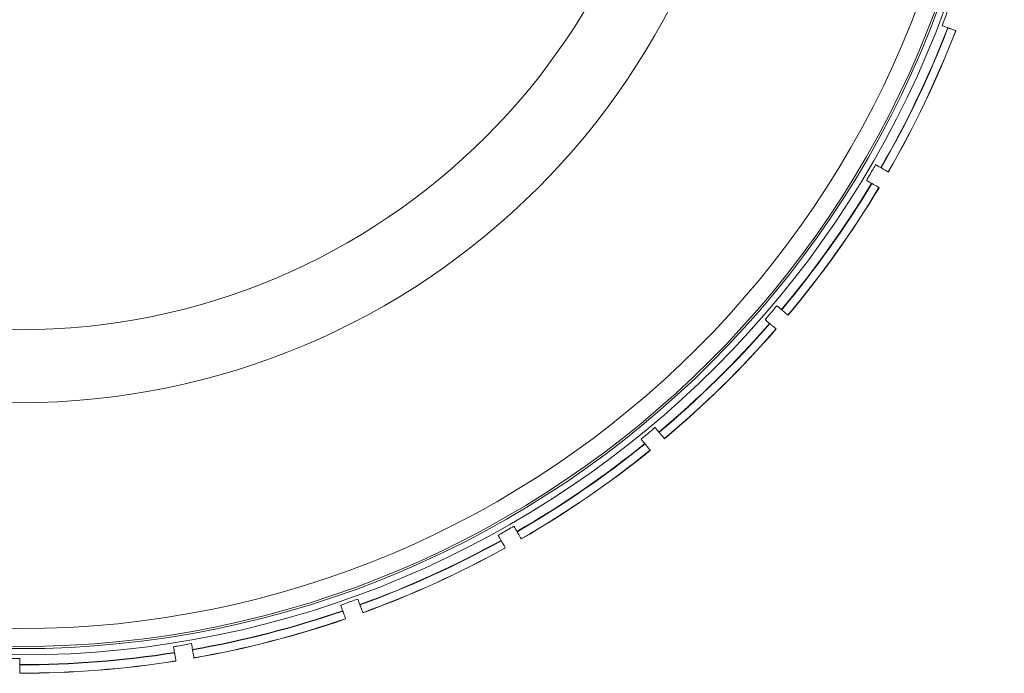
# Model space of a CAD drawing. Units: millimetres. Extents: x 72 to 1892, y -579 to 6921.
# Drawn here: x 982 to 1252, y 2896 to 3075 of the extents above; entities that cross this region are included whole.
import ezdxf

# ---------------------------------------------------------------- set-up
doc = ezdxf.new("R2010")
doc.units = ezdxf.units.MM

# ---------------------------------------------------------------- blocks, each defined once
blk = doc.blocks.new('A$C114E2946')
at = {"color": 0, "linetype": 'Continuous', "lineweight": 0}
for p, q in [((1236.31, 3073.13), (1236.24, 3073.16)), ((1217.9, 3034.75), (1217.97, 3034.71)), ((1215.43, 3030.41), (1215.37, 3030.44)), ((1190.64, 2995.8), (1190.7, 2995.76)), ((1187.45, 2991.95), (1187.39, 2992)), ((1157.03, 2962.18), (1157.07, 2962.13)), ((1153.21, 2958.95), (1153.17, 2959)), ((1118.09, 2934.91), (1118.12, 2934.84)), ((1113.77, 2932.38), (1113.73, 2932.45)), ((1075, 2914.81), (1075.03, 2914.74)), ((1070.31, 2913.07), (1070.29, 2913.14)), ((1024.16, 2901.6), (1024.15, 2901.67)), ((1029.08, 2902.5), (1029.09, 2902.43)), ((981.72, 2898.35), (981.72, 2898.28))]:
    blk.add_line(p, q, dxfattribs=at)
for radius in [270, 268.27, 267.7, 262.77, 200.78, 180.78]:
    blk.add_circle((981.69, 3171.09), radius, dxfattribs=at)
for radius, start, end in [(272.65, 330.0071, 338.9563), (272.74, 330.0071, 338.9566), (274.99, 330.007, 338.9652), (275.03, 330.007, 338.9653), (272.65, 320.0071, 328.9563), (272.74, 320.0071, 328.9566), (274.99, 320.007, 328.9652), (275.03, 320.007, 328.9653), (272.65, 310.0071, 318.9563), (272.74, 310.0071, 318.9566), (274.99, 310.007, 318.9652), (275.03, 310.007, 318.9653), (272.65, 300.0071, 308.9563), (272.74, 300.0071, 308.9566), (274.99, 300.007, 308.9652), (275.03, 300.007, 308.9653), (272.65, 290.0071, 298.9563), (272.74, 290.0071, 298.9566), (274.99, 290.007, 298.9652), (275.03, 290.007, 298.9653), (272.65, 280.0071, 288.9563), (272.74, 280.0071, 288.9566), (274.99, 280.007, 288.9652), (275.03, 280.007, 288.9653), (272.65, 270.0071, 278.9563), (272.74, 270.0071, 278.9566), (274.99, 270.007, 278.9652), (275.03, 270.007, 278.9653)]:
    blk.add_arc((981.69, 3171.09), radius, start, end, dxfattribs=at)
for points, knots in [([(1234.65, 3073.74), (1234.78, 3074.1), (1234.91, 3074.47), (1235.49, 3076.05), (1235.93, 3077.25), (1236.35, 3078.41), (1236.35, 3078.42), (1236.36, 3078.43)], [15.3660165, 15.3660165, 15.3660165, 15.3660165, 15.4757533, 15.4757533, 15.8423092, 15.8423092, 15.8456664, 15.8456664, 15.8456664, 15.8456664]), ([(1236.77, 3072.96), (1236.77, 3072.96), (1236.76, 3072.97), (1236.72, 3072.98), (1236.68, 3073), (1236.6, 3073.03), (1236.54, 3073.05), (1236.43, 3073.09), (1236.36, 3073.11), (1236.31, 3073.13)], [0.00425685, 0.00425685, 0.00425685, 0.00425685, 0.01851106, 0.01851106, 0.03702367, 0.03702367, 0.05553818, 0.05553818, 0.07405426, 0.07405426, 0.07405426, 0.07405426]), ([(1238.39, 3072.37), (1238.39, 3072.37), (1237.99, 3072.52), (1237.01, 3072.88), (1236.89, 3072.92), (1236.77, 3072.96)], [49.339885, 49.339885, 49.339885, 49.339885, 52.685168, 52.685168, 53.088074, 53.088074, 53.088074, 53.088074]), ([(1213.9, 3031.29), (1214.09, 3031.63), (1214.29, 3031.97), (1215.13, 3033.43), (1215.77, 3034.53), (1216.39, 3035.6), (1216.39, 3035.61), (1216.4, 3035.62)], [15.3660165, 15.3660165, 15.3660165, 15.3660165, 15.4757533, 15.4757533, 15.8423092, 15.8423092, 15.8456664, 15.8456664, 15.8456664, 15.8456664]), ([(1217.97, 3034.71), (1218.02, 3034.68), (1218.08, 3034.65), (1218.18, 3034.59), (1218.24, 3034.56), (1218.31, 3034.51), (1218.35, 3034.49), (1218.38, 3034.47), (1218.39, 3034.47), (1218.4, 3034.46)], [0.22214439, 0.22214439, 0.22214439, 0.22214439, 0.24065642, 0.24065642, 0.25916845, 0.25916845, 0.27768049, 0.27768049, 0.29193567, 0.29193567, 0.29193567, 0.29193567]), ([(1218.4, 3034.46), (1218.5, 3034.41), (1218.59, 3034.35), (1219.51, 3033.82), (1219.89, 3033.6), (1219.89, 3033.6)], [144.576359, 144.576359, 144.576359, 144.576359, 144.942422, 144.942422, 148.326049, 148.326049, 148.326049, 148.326049]), ([(1215.86, 3030.16), (1215.86, 3030.16), (1215.84, 3030.17), (1215.81, 3030.19), (1215.77, 3030.21), (1215.7, 3030.25), (1215.64, 3030.28), (1215.54, 3030.34), (1215.48, 3030.37), (1215.43, 3030.41)], [0.00425685, 0.00425685, 0.00425685, 0.00425685, 0.01851106, 0.01851106, 0.03702367, 0.03702367, 0.05553818, 0.05553818, 0.07405426, 0.07405426, 0.07405426, 0.07405426]), ([(1217.35, 3029.29), (1217.35, 3029.29), (1216.98, 3029.51), (1216.07, 3030.03), (1215.97, 3030.09), (1215.86, 3030.16)], [49.339885, 49.339885, 49.339885, 49.339885, 52.685168, 52.685168, 53.088074, 53.088074, 53.088074, 53.088074]), ([(1186.09, 2993.09), (1186.34, 2993.39), (1186.6, 2993.69), (1187.68, 2994.98), (1188.5, 2995.96), (1189.29, 2996.9), (1189.3, 2996.91), (1189.31, 2996.92)], [15.3660165, 15.3660165, 15.3660165, 15.3660165, 15.4757533, 15.4757533, 15.8423092, 15.8423092, 15.8456664, 15.8456664, 15.8456664, 15.8456664]), ([(1190.7, 2995.76), (1190.74, 2995.72), (1190.8, 2995.67), (1190.89, 2995.6), (1190.93, 2995.56), (1191, 2995.5), (1191.03, 2995.47), (1191.06, 2995.45), (1191.07, 2995.44), (1191.08, 2995.43)], [0.22214439, 0.22214439, 0.22214439, 0.22214439, 0.24065642, 0.24065642, 0.25916845, 0.25916845, 0.27768049, 0.27768049, 0.29193567, 0.29193567, 0.29193567, 0.29193567]), ([(1191.08, 2995.43), (1191.17, 2995.36), (1191.25, 2995.29), (1192.06, 2994.61), (1192.4, 2994.33), (1192.4, 2994.33)], [144.576359, 144.576359, 144.576359, 144.576359, 144.942422, 144.942422, 148.326049, 148.326049, 148.326049, 148.326049]), ([(1187.83, 2991.63), (1187.83, 2991.64), (1187.81, 2991.65), (1187.78, 2991.67), (1187.75, 2991.7), (1187.68, 2991.75), (1187.64, 2991.79), (1187.55, 2991.87), (1187.49, 2991.91), (1187.45, 2991.95)], [0.00425685, 0.00425685, 0.00425685, 0.00425685, 0.01851106, 0.01851106, 0.03702367, 0.03702367, 0.05553818, 0.05553818, 0.07405426, 0.07405426, 0.07405426, 0.07405426]), ([(1189.15, 2990.53), (1189.15, 2990.53), (1188.82, 2990.8), (1188.02, 2991.47), (1187.93, 2991.55), (1187.83, 2991.63)], [49.339885, 49.339885, 49.339885, 49.339885, 52.685168, 52.685168, 53.088074, 53.088074, 53.088074, 53.088074]), ([(1152.08, 2960.3), (1152.38, 2960.55), (1152.68, 2960.8), (1153.97, 2961.89), (1154.95, 2962.71), (1155.89, 2963.5), (1155.9, 2963.51), (1155.91, 2963.51)], [15.3660165, 15.3660165, 15.3660165, 15.3660165, 15.4757533, 15.4757533, 15.8423092, 15.8423092, 15.8456664, 15.8456664, 15.8456664, 15.8456664]), ([(1157.07, 2962.13), (1157.11, 2962.08), (1157.16, 2962.02), (1157.23, 2961.93), (1157.27, 2961.89), (1157.33, 2961.82), (1157.36, 2961.79), (1157.38, 2961.76), (1157.39, 2961.75), (1157.39, 2961.74)], [0.22214439, 0.22214439, 0.22214439, 0.22214439, 0.24065642, 0.24065642, 0.25916845, 0.25916845, 0.27768049, 0.27768049, 0.29193567, 0.29193567, 0.29193567, 0.29193567]), ([(1157.39, 2961.74), (1157.47, 2961.66), (1157.54, 2961.57), (1158.22, 2960.76), (1158.5, 2960.42), (1158.5, 2960.42)], [144.576359, 144.576359, 144.576359, 144.576359, 144.942422, 144.942422, 148.326049, 148.326049, 148.326049, 148.326049]), ([(1153.53, 2958.56), (1153.53, 2958.57), (1153.52, 2958.58), (1153.5, 2958.61), (1153.47, 2958.64), (1153.41, 2958.71), (1153.37, 2958.76), (1153.3, 2958.84), (1153.25, 2958.9), (1153.21, 2958.95)], [0.00425685, 0.00425685, 0.00425685, 0.00425685, 0.01851106, 0.01851106, 0.03702367, 0.03702367, 0.05553818, 0.05553818, 0.07405426, 0.07405426, 0.07405426, 0.07405426]), ([(1154.64, 2957.24), (1154.64, 2957.24), (1154.37, 2957.57), (1153.69, 2958.37), (1153.62, 2958.47), (1153.53, 2958.56)], [49.339885, 49.339885, 49.339885, 49.339885, 52.685168, 52.685168, 53.088074, 53.088074, 53.088074, 53.088074]), ([(1112.89, 2933.91), (1113.23, 2934.11), (1113.56, 2934.3), (1115.02, 2935.15), (1116.13, 2935.79), (1117.2, 2936.4), (1117.21, 2936.41), (1117.22, 2936.41)], [15.3660165, 15.3660165, 15.3660165, 15.3660165, 15.4757533, 15.4757533, 15.8423092, 15.8423092, 15.8456664, 15.8456664, 15.8456664, 15.8456664]), ([(1114.02, 2931.95), (1114.02, 2931.96), (1114.01, 2931.97), (1113.99, 2932), (1113.97, 2932.04), (1113.92, 2932.11), (1113.89, 2932.17), (1113.84, 2932.27), (1113.8, 2932.33), (1113.77, 2932.38)], [0.00425685, 0.00425685, 0.00425685, 0.00425685, 0.01851106, 0.01851106, 0.03702367, 0.03702367, 0.05553818, 0.05553818, 0.07405426, 0.07405426, 0.07405426, 0.07405426]), ([(1118.12, 2934.84), (1118.15, 2934.79), (1118.19, 2934.73), (1118.25, 2934.63), (1118.28, 2934.58), (1118.32, 2934.5), (1118.34, 2934.46), (1118.36, 2934.43), (1118.37, 2934.42), (1118.37, 2934.41)], [0.22214439, 0.22214439, 0.22214439, 0.22214439, 0.24065642, 0.24065642, 0.25916845, 0.25916845, 0.27768049, 0.27768049, 0.29193567, 0.29193567, 0.29193567, 0.29193567]), ([(1118.37, 2934.41), (1118.43, 2934.31), (1118.48, 2934.22), (1119.01, 2933.3), (1119.23, 2932.92), (1119.23, 2932.92)], [144.576359, 144.576359, 144.576359, 144.576359, 144.942422, 144.942422, 148.326049, 148.326049, 148.326049, 148.326049]), ([(1114.88, 2930.46), (1114.88, 2930.46), (1114.67, 2930.83), (1114.14, 2931.74), (1114.08, 2931.84), (1114.02, 2931.95)], [49.339885, 49.339885, 49.339885, 49.339885, 52.685168, 52.685168, 53.088074, 53.088074, 53.088074, 53.088074]), ([(1069.71, 2914.73), (1070.08, 2914.87), (1070.44, 2915), (1072.03, 2915.58), (1073.23, 2916.02), (1074.39, 2916.44), (1074.4, 2916.44), (1074.41, 2916.44)], [15.3660165, 15.3660165, 15.3660165, 15.3660165, 15.4757533, 15.4757533, 15.8423092, 15.8423092, 15.8456664, 15.8456664, 15.8456664, 15.8456664]), ([(1075.03, 2914.74), (1075.05, 2914.68), (1075.07, 2914.62), (1075.11, 2914.51), (1075.13, 2914.45), (1075.16, 2914.37), (1075.18, 2914.33), (1075.19, 2914.29), (1075.2, 2914.28), (1075.2, 2914.27)], [0.22214439, 0.22214439, 0.22214439, 0.22214439, 0.24065642, 0.24065642, 0.25916845, 0.25916845, 0.27768049, 0.27768049, 0.29193567, 0.29193567, 0.29193567, 0.29193567]), ([(1075.2, 2914.27), (1075.24, 2914.17), (1075.27, 2914.06), (1075.64, 2913.07), (1075.79, 2912.66), (1075.79, 2912.65)], [144.576359, 144.576359, 144.576359, 144.576359, 144.942422, 144.942422, 148.326049, 148.326049, 148.326049, 148.326049]), ([(1070.48, 2912.61), (1070.48, 2912.61), (1070.48, 2912.62), (1070.46, 2912.66), (1070.45, 2912.7), (1070.42, 2912.78), (1070.4, 2912.84), (1070.36, 2912.95), (1070.33, 2913.02), (1070.31, 2913.07)], [0.00425685, 0.00425685, 0.00425685, 0.00425685, 0.01851106, 0.01851106, 0.03702367, 0.03702367, 0.05553818, 0.05553818, 0.07405426, 0.07405426, 0.07405426, 0.07405426]), ([(1071.07, 2910.99), (1071.07, 2910.99), (1070.93, 2911.39), (1070.57, 2912.37), (1070.53, 2912.49), (1070.48, 2912.61)], [49.339885, 49.339885, 49.339885, 49.339885, 52.685168, 52.685168, 53.088074, 53.088074, 53.088074, 53.088074]), ([(1023.86, 2903.34), (1024.24, 2903.41), (1024.62, 2903.48), (1026.28, 2903.77), (1027.54, 2903.99), (1028.76, 2904.21), (1028.77, 2904.21), (1028.78, 2904.21)], [15.3660165, 15.3660165, 15.3660165, 15.3660165, 15.4757533, 15.4757533, 15.8423092, 15.8423092, 15.8456664, 15.8456664, 15.8456664, 15.8456664]), ([(976.72, 2900.09), (977.11, 2900.09), (977.5, 2900.09), (979.19, 2900.09), (980.47, 2900.09), (981.7, 2900.09), (981.71, 2900.09), (981.72, 2900.09)], [15.3660165, 15.3660165, 15.3660165, 15.3660165, 15.4757533, 15.4757533, 15.8423092, 15.8423092, 15.8456664, 15.8456664, 15.8456664, 15.8456664]), ([(1024.25, 2901.11), (1024.25, 2901.12), (1024.25, 2901.13), (1024.24, 2901.17), (1024.23, 2901.21), (1024.22, 2901.3), (1024.21, 2901.36), (1024.19, 2901.47), (1024.17, 2901.54), (1024.16, 2901.6)], [0.00425685, 0.00425685, 0.00425685, 0.00425685, 0.01851106, 0.01851106, 0.03702367, 0.03702367, 0.05553818, 0.05553818, 0.07405426, 0.07405426, 0.07405426, 0.07405426]), ([(1024.55, 2899.42), (1024.55, 2899.42), (1024.47, 2899.84), (1024.29, 2900.87), (1024.27, 2900.99), (1024.25, 2901.11)], [49.339885, 49.339885, 49.339885, 49.339885, 52.685168, 52.685168, 53.088074, 53.088074, 53.088074, 53.088074]), ([(1029.09, 2902.43), (1029.1, 2902.37), (1029.12, 2902.3), (1029.14, 2902.18), (1029.15, 2902.12), (1029.16, 2902.04), (1029.17, 2902), (1029.18, 2901.96), (1029.18, 2901.94), (1029.18, 2901.94)], [0.22214439, 0.22214439, 0.22214439, 0.22214439, 0.24065642, 0.24065642, 0.25916845, 0.25916845, 0.27768049, 0.27768049, 0.29193567, 0.29193567, 0.29193567, 0.29193567]), ([(1029.18, 2901.94), (1029.2, 2901.82), (1029.22, 2901.72), (1029.4, 2900.67), (1029.48, 2900.24), (1029.48, 2900.24)], [144.576359, 144.576359, 144.576359, 144.576359, 144.942422, 144.942422, 148.326049, 148.326049, 148.326049, 148.326049]), ([(981.72, 2898.28), (981.72, 2898.22), (981.72, 2898.14), (981.72, 2898.03), (981.72, 2897.97), (981.72, 2897.88), (981.72, 2897.84), (981.72, 2897.8), (981.72, 2897.78), (981.72, 2897.78)], [0.22214439, 0.22214439, 0.22214439, 0.22214439, 0.24065642, 0.24065642, 0.25916845, 0.25916845, 0.27768049, 0.27768049, 0.29193567, 0.29193567, 0.29193567, 0.29193567]), ([(981.72, 2897.78), (981.72, 2897.66), (981.72, 2897.55), (981.72, 2896.49), (981.72, 2896.06), (981.72, 2896.06)], [144.576359, 144.576359, 144.576359, 144.576359, 144.942422, 144.942422, 148.326049, 148.326049, 148.326049, 148.326049])]:
    blk.add_open_spline(points, degree=3, knots=knots, dxfattribs=at)
for points in [[(1236.24, 3073.16), (1235.78, 3073.32), (1235.25, 3073.52), (1234.65, 3073.74)], [(1236.24, 3073.16), (1236.24, 3073.16), (1236.24, 3073.16), (1236.24, 3073.16)], [(1216.4, 3035.62), (1216.97, 3035.29), (1217.47, 3035), (1217.9, 3034.75)], [(1217.9, 3034.75), (1217.9, 3034.75), (1217.9, 3034.75), (1217.9, 3034.75)], [(1215.36, 3030.44), (1214.94, 3030.68), (1214.45, 3030.97), (1213.9, 3031.29)], [(1215.37, 3030.44), (1215.37, 3030.44), (1215.37, 3030.44), (1215.36, 3030.44)], [(1189.31, 2996.92), (1189.81, 2996.49), (1190.26, 2996.12), (1190.64, 2995.8)], [(1190.64, 2995.8), (1190.64, 2995.8), (1190.64, 2995.8), (1190.64, 2995.8)], [(1187.39, 2992), (1187.02, 2992.31), (1186.59, 2992.68), (1186.09, 2993.09)], [(1187.39, 2992), (1187.39, 2992), (1187.39, 2992), (1187.39, 2992)], [(1155.91, 2963.51), (1156.33, 2963.01), (1156.71, 2962.56), (1157.03, 2962.18)], [(1157.03, 2962.18), (1157.03, 2962.18), (1157.03, 2962.18), (1157.03, 2962.18)], [(1153.17, 2959), (1152.86, 2959.37), (1152.49, 2959.81), (1152.08, 2960.3)], [(1153.17, 2959), (1153.17, 2959), (1153.17, 2959), (1153.17, 2959)], [(1117.22, 2936.41), (1117.55, 2935.84), (1117.84, 2935.34), (1118.09, 2934.91)], [(1118.09, 2934.91), (1118.09, 2934.91), (1118.09, 2934.91), (1118.09, 2934.91)], [(1113.73, 2932.45), (1113.49, 2932.87), (1113.21, 2933.36), (1112.89, 2933.91)], [(1113.73, 2932.45), (1113.73, 2932.45), (1113.73, 2932.45), (1113.73, 2932.45)], [(1074.41, 2916.44), (1074.63, 2915.82), (1074.83, 2915.28), (1075, 2914.81)], [(1070.29, 2913.14), (1070.12, 2913.6), (1069.93, 2914.13), (1069.71, 2914.73)], [(1075, 2914.81), (1075, 2914.81), (1075, 2914.81), (1075, 2914.81)], [(1070.29, 2913.14), (1070.29, 2913.14), (1070.29, 2913.14), (1070.29, 2913.14)], [(1024.15, 2901.68), (1024.06, 2902.15), (1023.97, 2902.71), (1023.86, 2903.34)], [(1028.78, 2904.21), (1028.89, 2903.56), (1028.99, 2902.99), (1029.08, 2902.5)], [(1029.08, 2902.5), (1029.08, 2902.5), (1029.08, 2902.5), (1029.08, 2902.5)], [(981.72, 2900.09), (981.72, 2899.43), (981.72, 2898.85), (981.72, 2898.35)], [(1024.15, 2901.67), (1024.15, 2901.67), (1024.15, 2901.68), (1024.15, 2901.68)], [(981.72, 2898.35), (981.72, 2898.35), (981.72, 2898.35), (981.72, 2898.35)]]:
    blk.add_open_spline(points, degree=3, dxfattribs=at)

msp = doc.modelspace()

# ---------------------------------------------------------------- block references
msp.add_blockref('A$C114E2946', (0, 0))

doc.saveas('drawing.dxf')
